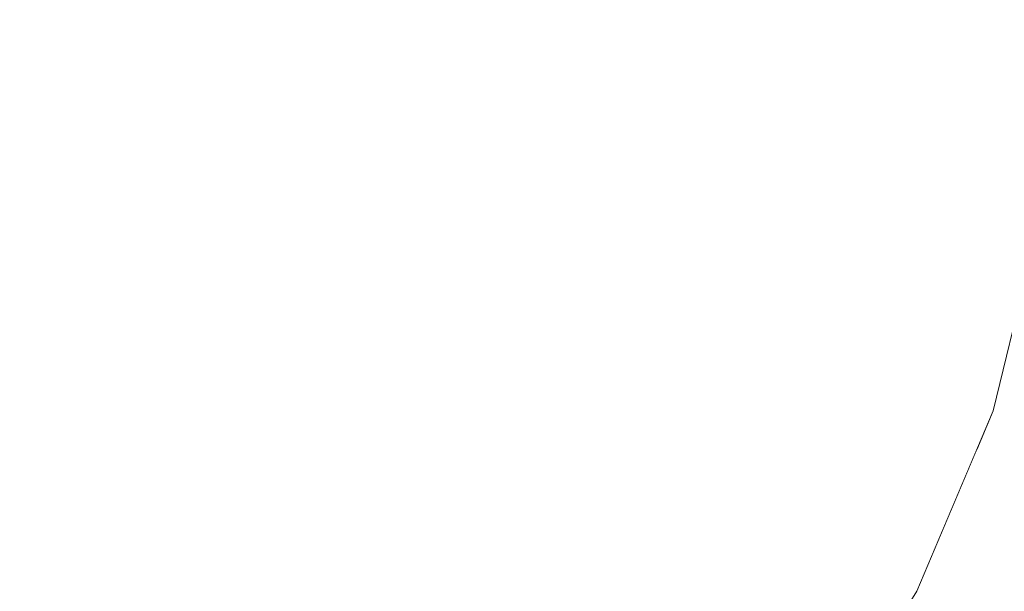
# Model space of a CAD drawing. Units: millimetres. Extents: x -12705 to -2493, y -147 to 2172.
# Drawn here: x -12074 to -12064, y 898 to 904 of the extents above; entities that cross this region are included whole.
import ezdxf

# ---------------------------------------------------------------- set-up
doc = ezdxf.new("R2010")
doc.units = ezdxf.units.MM
doc.header["$MEASUREMENT"] = 0
doc.linetypes.add('Wipeout_Contour', pattern=[1000, 0, -1000])
doc.layers.add('SA - VIIMISTLUS - põrand', color=7, linetype='Continuous')
doc.layers.add('SA - VIIMISTLUS - põrand_Pen_No__2', color=8, linetype='Continuous', lineweight=13)

msp = doc.modelspace()

# ---------------------------------------------------------------- wipeouts: each hides what was drawn before it
at = {"color": 254, "linetype": 'Wipeout_Contour', "lineweight": 0, "ltscale": 48428.924269}
msp.add_wipeout([(-12074.419, 904.443), (-12074.419, 902.359), (-12072.562, 902.359), (-12072.533, 904.443)], dxfattribs=at).dxf.layer = 'SA - VIIMISTLUS - põrand'
at = {"color": 254, "linetype": 'Wipeout_Contour', "lineweight": 0, "ltscale": 48434.127444}
msp.add_wipeout([(-12076.053, 898.443), (-12075.864, 896.73), (-12074.419, 896.73), (-12074.419, 898.443)], dxfattribs=at).dxf.layer = 'SA - VIIMISTLUS - põrand'
at = {"color": 254, "linetype": 'Wipeout_Contour', "lineweight": 0, "ltscale": 48421.723755}
msp.add_wipeout([(-12072.786, 898.443), (-12072.974, 896.73), (-12071.574, 896.73), (-12071.202, 898.443)], dxfattribs=at).dxf.layer = 'SA - VIIMISTLUS - põrand'

# ---------------------------------------------------------------- next in the draw order: wipeouts: each hides what was drawn before it
at = {"color": 254, "linetype": 'Wipeout_Contour', "lineweight": 0, "ltscale": 48428.395354}
msp.add_wipeout([(-12074.419, 902.359), (-12074.419, 900.339), (-12072.647, 900.339), (-12072.562, 902.359)], dxfattribs=at).dxf.layer = 'SA - VIIMISTLUS - põrand'
at = {"color": 254, "linetype": 'Wipeout_Contour', "lineweight": 0, "ltscale": 48427.757706}
msp.add_wipeout([(-12074.419, 896.73), (-12072.974, 896.73), (-12072.786, 898.443), (-12074.419, 898.443)], dxfattribs=at).dxf.layer = 'SA - VIIMISTLUS - põrand'

# ---------------------------------------------------------------- next in the draw order: wipeouts: each hides what was drawn before it
at = {"color": 254, "linetype": 'Wipeout_Contour', "lineweight": 0, "ltscale": 48421.571804}
msp.add_wipeout([(-12072.533, 904.443), (-12072.562, 902.359), (-12070.761, 902.359), (-12070.704, 904.443)], dxfattribs=at).dxf.layer = 'SA - VIIMISTLUS - põrand'
at = {"color": 254, "linetype": 'Wipeout_Contour', "lineweight": 0, "ltscale": 48428.003773}
msp.add_wipeout([(-12074.419, 898.443), (-12072.786, 898.443), (-12072.647, 900.339), (-12074.419, 900.339)], dxfattribs=at).dxf.layer = 'SA - VIIMISTLUS - põrand'

# ---------------------------------------------------------------- next in the draw order: wipeouts: each hides what was drawn before it
at = {"color": 254, "linetype": 'Wipeout_Contour', "lineweight": 0, "ltscale": 48421.320193}
msp.add_wipeout([(-12072.647, 900.339), (-12072.786, 898.443), (-12071.202, 898.443), (-12070.928, 900.339)], dxfattribs=at).dxf.layer = 'SA - VIIMISTLUS - põrand'
at = {"color": 254, "linetype": 'Wipeout_Contour', "lineweight": 0, "ltscale": 48434.127444}
msp.add_wipeout([(-12076.053, 898.443), (-12075.864, 896.73), (-12074.419, 896.73), (-12074.419, 898.443)], dxfattribs=at).dxf.layer = 'SA - VIIMISTLUS - põrand'

# ---------------------------------------------------------------- next in the draw order: wipeouts: each hides what was drawn before it
at = {"color": 254, "linetype": 'Wipeout_Contour', "lineweight": 0, "ltscale": 48421.268035}
msp.add_wipeout([(-12072.647, 900.339), (-12070.928, 900.339), (-12070.761, 902.359), (-12072.562, 902.359)], dxfattribs=at).dxf.layer = 'SA - VIIMISTLUS - põrand'

# ---------------------------------------------------------------- next in the draw order: wipeouts: each hides what was drawn before it
at = {"color": 254, "linetype": 'Wipeout_Contour', "lineweight": 0, "ltscale": 48428.924269}
msp.add_wipeout([(-12074.419, 904.443), (-12074.419, 902.359), (-12072.562, 902.359), (-12072.533, 904.443)], dxfattribs=at).dxf.layer = 'SA - VIIMISTLUS - põrand'
at = {"color": 254, "linetype": 'Wipeout_Contour', "lineweight": 0, "ltscale": 48414.556204}
msp.add_wipeout([(-12070.704, 904.443), (-12070.761, 902.359), (-12069.071, 902.359), (-12068.989, 904.443)], dxfattribs=at).dxf.layer = 'SA - VIIMISTLUS - põrand'
at = {"color": 254, "linetype": 'Wipeout_Contour', "lineweight": 0, "ltscale": 48414.942709}
msp.add_wipeout([(-12071.202, 898.443), (-12069.716, 898.443), (-12069.316, 900.339), (-12070.928, 900.339)], dxfattribs=at).dxf.layer = 'SA - VIIMISTLUS - põrand'

# ---------------------------------------------------------------- next in the draw order: wipeouts: each hides what was drawn before it
at = {"color": 254, "linetype": 'Wipeout_Contour', "lineweight": 0, "ltscale": 48428.395354}
msp.add_wipeout([(-12074.419, 902.359), (-12074.419, 900.339), (-12072.647, 900.339), (-12072.562, 902.359)], dxfattribs=at).dxf.layer = 'SA - VIIMISTLUS - põrand'
at = {"color": 254, "linetype": 'Wipeout_Contour', "lineweight": 0, "ltscale": 48409.065635}
msp.add_wipeout([(-12069.716, 898.443), (-12068.373, 898.443), (-12067.859, 900.339), (-12069.316, 900.339)], dxfattribs=at).dxf.layer = 'SA - VIIMISTLUS - põrand'
at = {"color": 254, "linetype": 'Wipeout_Contour', "lineweight": 0, "ltscale": 48421.723755}
msp.add_wipeout([(-12072.786, 898.443), (-12072.974, 896.73), (-12071.574, 896.73), (-12071.202, 898.443)], dxfattribs=at).dxf.layer = 'SA - VIIMISTLUS - põrand'

# ---------------------------------------------------------------- next in the draw order: wipeouts: each hides what was drawn before it
at = {"color": 254, "linetype": 'Wipeout_Contour', "lineweight": 0, "ltscale": 48414.467345}
msp.add_wipeout([(-12070.928, 900.339), (-12069.316, 900.339), (-12069.071, 902.359), (-12070.761, 902.359)], dxfattribs=at).dxf.layer = 'SA - VIIMISTLUS - põrand'
at = {"color": 254, "linetype": 'Wipeout_Contour', "lineweight": 0, "ltscale": 48403.868041}
msp.add_wipeout([(-12068.373, 898.443), (-12067.214, 898.443), (-12066.601, 900.339), (-12067.859, 900.339)], dxfattribs=at).dxf.layer = 'SA - VIIMISTLUS - põrand'
at = {"color": 254, "linetype": 'Wipeout_Contour', "lineweight": 0, "ltscale": 48427.757706}
msp.add_wipeout([(-12074.419, 896.73), (-12072.974, 896.73), (-12072.786, 898.443), (-12074.419, 898.443)], dxfattribs=at).dxf.layer = 'SA - VIIMISTLUS - põrand'

# ---------------------------------------------------------------- next in the draw order: wipeouts: each hides what was drawn before it
at = {"color": 254, "linetype": 'Wipeout_Contour', "lineweight": 0, "ltscale": 48421.571804}
msp.add_wipeout([(-12072.533, 904.443), (-12072.562, 902.359), (-12070.761, 902.359), (-12070.704, 904.443)], dxfattribs=at).dxf.layer = 'SA - VIIMISTLUS - põrand'
at = {"color": 254, "linetype": 'Wipeout_Contour', "lineweight": 0, "ltscale": 48408.090633}
msp.add_wipeout([(-12069.071, 902.359), (-12067.544, 902.359), (-12067.438, 904.443), (-12068.989, 904.443)], dxfattribs=at).dxf.layer = 'SA - VIIMISTLUS - põrand'
at = {"color": 254, "linetype": 'Wipeout_Contour', "lineweight": 0, "ltscale": 48428.003773}
msp.add_wipeout([(-12074.419, 898.443), (-12072.786, 898.443), (-12072.647, 900.339), (-12074.419, 900.339)], dxfattribs=at).dxf.layer = 'SA - VIIMISTLUS - põrand'
at = {"color": 254, "linetype": 'Wipeout_Contour', "lineweight": 0, "ltscale": 48399.508487}
msp.add_wipeout([(-12067.214, 898.443), (-12066.273, 898.443), (-12065.58, 900.339), (-12066.601, 900.339)], dxfattribs=at).dxf.layer = 'SA - VIIMISTLUS - põrand'

# ---------------------------------------------------------------- next in the draw order: wipeouts: each hides what was drawn before it
at = {"color": 254, "linetype": 'Wipeout_Contour', "lineweight": 0, "ltscale": 48408.200056}
msp.add_wipeout([(-12069.316, 900.339), (-12067.859, 900.339), (-12067.544, 902.359), (-12069.071, 902.359)], dxfattribs=at).dxf.layer = 'SA - VIIMISTLUS - põrand'
at = {"color": 254, "linetype": 'Wipeout_Contour', "lineweight": 0, "ltscale": 48421.320193}
msp.add_wipeout([(-12072.647, 900.339), (-12072.786, 898.443), (-12071.202, 898.443), (-12070.928, 900.339)], dxfattribs=at).dxf.layer = 'SA - VIIMISTLUS - põrand'
at = {"color": 254, "linetype": 'Wipeout_Contour', "lineweight": 0, "ltscale": 48402.029924}
msp.add_wipeout([(-12067.214, 898.443), (-12068.045, 896.73), (-12067.214, 896.73), (-12066.273, 898.443)], dxfattribs=at).dxf.layer = 'SA - VIIMISTLUS - põrand'

# ---------------------------------------------------------------- next in the draw order: wipeouts: each hides what was drawn before it
at = {"color": 254, "linetype": 'Wipeout_Contour', "lineweight": 0, "ltscale": 48402.371608}
msp.add_wipeout([(-12067.544, 902.359), (-12066.225, 902.359), (-12066.099, 904.443), (-12067.438, 904.443)], dxfattribs=at).dxf.layer = 'SA - VIIMISTLUS - põrand'
at = {"color": 254, "linetype": 'Wipeout_Contour', "lineweight": 0, "ltscale": 48421.268035}
msp.add_wipeout([(-12072.647, 900.339), (-12070.928, 900.339), (-12070.761, 902.359), (-12072.562, 902.359)], dxfattribs=at).dxf.layer = 'SA - VIIMISTLUS - põrand'
at = {"color": 254, "linetype": 'Wipeout_Contour', "lineweight": 0, "ltscale": 48396.120342}
msp.add_wipeout([(-12066.273, 898.443), (-12065.58, 898.443), (-12064.828, 900.339), (-12065.58, 900.339)], dxfattribs=at).dxf.layer = 'SA - VIIMISTLUS - põrand'

# ---------------------------------------------------------------- next in the draw order: wipeouts: each hides what was drawn before it
at = {"color": 254, "linetype": 'Wipeout_Contour', "lineweight": 0, "ltscale": 48414.556204}
msp.add_wipeout([(-12070.704, 904.443), (-12070.761, 902.359), (-12069.071, 902.359), (-12068.989, 904.443)], dxfattribs=at).dxf.layer = 'SA - VIIMISTLUS - põrand'
at = {"color": 254, "linetype": 'Wipeout_Contour', "lineweight": 0, "ltscale": 48402.656888}
msp.add_wipeout([(-12067.859, 900.339), (-12066.601, 900.339), (-12066.225, 902.359), (-12067.544, 902.359)], dxfattribs=at).dxf.layer = 'SA - VIIMISTLUS - põrand'
at = {"color": 254, "linetype": 'Wipeout_Contour', "lineweight": 0, "ltscale": 48414.942709}
msp.add_wipeout([(-12071.202, 898.443), (-12069.716, 898.443), (-12069.316, 900.339), (-12070.928, 900.339)], dxfattribs=at).dxf.layer = 'SA - VIIMISTLUS - põrand'
at = {"color": 254, "linetype": 'Wipeout_Contour', "lineweight": 0, "ltscale": 48398.972443}
msp.add_wipeout([(-12067.214, 896.73), (-12066.601, 896.73), (-12065.58, 898.443), (-12066.273, 898.443)], dxfattribs=at).dxf.layer = 'SA - VIIMISTLUS - põrand'

# ---------------------------------------------------------------- next in the draw order: wipeouts: each hides what was drawn before it
at = {"color": 254, "linetype": 'Wipeout_Contour', "lineweight": 0, "ltscale": 48397.572955}
msp.add_wipeout([(-12066.225, 902.359), (-12065.156, 902.359), (-12065.013, 904.443), (-12066.099, 904.443)], dxfattribs=at).dxf.layer = 'SA - VIIMISTLUS - põrand'
at = {"color": 254, "linetype": 'Wipeout_Contour', "lineweight": 0, "ltscale": 48409.065635}
msp.add_wipeout([(-12069.716, 898.443), (-12068.373, 898.443), (-12067.859, 900.339), (-12069.316, 900.339)], dxfattribs=at).dxf.layer = 'SA - VIIMISTLUS - põrand'
at = {"color": 254, "linetype": 'Wipeout_Contour', "lineweight": 0, "ltscale": 48396.887649}
msp.add_wipeout([(-12066.601, 896.73), (-12066.225, 896.73), (-12065.156, 898.443), (-12065.58, 898.443)], dxfattribs=at).dxf.layer = 'SA - VIIMISTLUS - põrand'

# ---------------------------------------------------------------- next in the draw order: wipeouts: each hides what was drawn before it
at = {"color": 254, "linetype": 'Wipeout_Contour', "lineweight": 0, "ltscale": 48414.467345}
msp.add_wipeout([(-12070.928, 900.339), (-12069.316, 900.339), (-12069.071, 902.359), (-12070.761, 902.359)], dxfattribs=at).dxf.layer = 'SA - VIIMISTLUS - põrand'
at = {"color": 254, "linetype": 'Wipeout_Contour', "lineweight": 0, "ltscale": 48398.006586}
msp.add_wipeout([(-12066.601, 900.339), (-12065.58, 900.339), (-12065.156, 902.359), (-12066.225, 902.359)], dxfattribs=at).dxf.layer = 'SA - VIIMISTLUS - põrand'

# ---------------------------------------------------------------- next in the draw order: wipeouts: each hides what was drawn before it
at = {"color": 254, "linetype": 'Wipeout_Contour', "lineweight": 0, "ltscale": 48408.090633}
msp.add_wipeout([(-12069.071, 902.359), (-12067.544, 902.359), (-12067.438, 904.443), (-12068.989, 904.443)], dxfattribs=at).dxf.layer = 'SA - VIIMISTLUS - põrand'
at = {"color": 254, "linetype": 'Wipeout_Contour', "lineweight": 0, "ltscale": 48393.840619}
msp.add_wipeout([(-12065.156, 902.359), (-12064.368, 902.359), (-12064.213, 904.443), (-12065.013, 904.443)], dxfattribs=at).dxf.layer = 'SA - VIIMISTLUS - põrand'

# ---------------------------------------------------------------- next in the draw order: wipeouts: each hides what was drawn before it
at = {"color": 254, "linetype": 'Wipeout_Contour', "lineweight": 0, "ltscale": 48394.391036}
msp.add_wipeout([(-12065.58, 900.339), (-12064.828, 900.339), (-12064.368, 902.359), (-12065.156, 902.359)], dxfattribs=at).dxf.layer = 'SA - VIIMISTLUS - põrand'

# ---------------------------------------------------------------- next in the draw order: wipeouts: each hides what was drawn before it
at = {"color": 254, "linetype": 'Wipeout_Contour', "lineweight": 0, "ltscale": 48393.808123}
msp.add_wipeout([(-12065.58, 898.443), (-12065.156, 898.443), (-12064.368, 900.339), (-12064.828, 900.339)], dxfattribs=at).dxf.layer = 'SA - VIIMISTLUS - põrand'

# ---------------------------------------------------------------- next in the draw order: wipeouts: each hides what was drawn before it
at = {"color": 254, "linetype": 'Wipeout_Contour', "lineweight": 0, "ltscale": 48391.921348}
msp.add_wipeout([(-12064.828, 900.339), (-12064.368, 900.339), (-12063.885, 902.359), (-12064.368, 902.359)], dxfattribs=at).dxf.layer = 'SA - VIIMISTLUS - põrand'

# ---------------------------------------------------------------- next in the draw order: wipeouts: each hides what was drawn before it
at = {"color": 254, "linetype": 'Wipeout_Contour', "lineweight": 0, "ltscale": 48391.288406}
msp.add_wipeout([(-12064.368, 902.359), (-12063.885, 902.359), (-12063.723, 904.443), (-12064.213, 904.443)], dxfattribs=at).dxf.layer = 'SA - VIIMISTLUS - põrand'

# ---------------------------------------------------------------- next in the draw order: wipeouts: each hides what was drawn before it
at = {"color": 254, "linetype": 'Wipeout_Contour', "lineweight": 0, "ltscale": 60424.402126}
msp.add_wipeout([(-12064.213, 900.339), (-12064.382, 899.937), (-12033.52, 864.636), (-12035.835, 870.578), (-12063.714, 902.466)], dxfattribs=at).dxf.layer = 'SA - VIIMISTLUS - põrand'

# ---------------------------------------------------------------- next in the draw order: linework, layer by layer
at = {"layer": 'SA - VIIMISTLUS - põrand_Pen_No__2', "color": 8, "linetype": 'Continuous', "lineweight": 13}
msp.add_line((-12063.723, 902.359), (-12064.213, 900.339), dxfattribs=at)

# ---------------------------------------------------------------- next in the draw order: wipeouts: each hides what was drawn before it
at = {"color": 254, "linetype": 'Wipeout_Contour', "lineweight": 0, "ltscale": 72526.312384}
msp.add_wipeout([(-12067.218, 895.493), (-12035.835, 859.598), (-12033.52, 864.636), (-12064.382, 899.937), (-12065.013, 898.443), (-12066.099, 896.73)], dxfattribs=at).dxf.layer = 'SA - VIIMISTLUS - põrand'

# ---------------------------------------------------------------- next in the draw order: linework, layer by layer
at = {"layer": 'SA - VIIMISTLUS - põrand_Pen_No__2', "color": 8, "linetype": 'Continuous', "lineweight": 13}
for p, q in [((-12064.213, 900.339), (-12065.013, 898.443)), ((-12065.013, 898.443), (-12066.099, 896.73))]:
    msp.add_line(p, q, dxfattribs=at)

# ---------------------------------------------------------------- next in the draw order: wipeouts: each hides what was drawn before it
at = {"color": 254, "linetype": 'Wipeout_Contour', "lineweight": 0, "ltscale": 48403.868041}
msp.add_wipeout([(-12068.373, 898.443), (-12067.214, 898.443), (-12066.601, 900.339), (-12067.859, 900.339)], dxfattribs=at).dxf.layer = 'SA - VIIMISTLUS - põrand'

# ---------------------------------------------------------------- next in the draw order: wipeouts: each hides what was drawn before it
at = {"color": 254, "linetype": 'Wipeout_Contour', "lineweight": 0, "ltscale": 48408.200056}
msp.add_wipeout([(-12069.316, 900.339), (-12067.859, 900.339), (-12067.544, 902.359), (-12069.071, 902.359)], dxfattribs=at).dxf.layer = 'SA - VIIMISTLUS - põrand'
at = {"color": 254, "linetype": 'Wipeout_Contour', "lineweight": 0, "ltscale": 48399.508487}
msp.add_wipeout([(-12067.214, 898.443), (-12066.273, 898.443), (-12065.58, 900.339), (-12066.601, 900.339)], dxfattribs=at).dxf.layer = 'SA - VIIMISTLUS - põrand'

# ---------------------------------------------------------------- next in the draw order: wipeouts: each hides what was drawn before it
at = {"color": 254, "linetype": 'Wipeout_Contour', "lineweight": 0, "ltscale": 48402.371608}
msp.add_wipeout([(-12067.544, 902.359), (-12066.225, 902.359), (-12066.099, 904.443), (-12067.438, 904.443)], dxfattribs=at).dxf.layer = 'SA - VIIMISTLUS - põrand'
at = {"color": 254, "linetype": 'Wipeout_Contour', "lineweight": 0, "ltscale": 48402.029924}
msp.add_wipeout([(-12067.214, 898.443), (-12068.045, 896.73), (-12067.214, 896.73), (-12066.273, 898.443)], dxfattribs=at).dxf.layer = 'SA - VIIMISTLUS - põrand'

# ---------------------------------------------------------------- next in the draw order: wipeouts: each hides what was drawn before it
at = {"color": 254, "linetype": 'Wipeout_Contour', "lineweight": 0, "ltscale": 48396.120342}
msp.add_wipeout([(-12066.273, 898.443), (-12065.58, 898.443), (-12064.828, 900.339), (-12065.58, 900.339)], dxfattribs=at).dxf.layer = 'SA - VIIMISTLUS - põrand'

# ---------------------------------------------------------------- next in the draw order: wipeouts: each hides what was drawn before it
at = {"color": 254, "linetype": 'Wipeout_Contour', "lineweight": 0, "ltscale": 48402.656888}
msp.add_wipeout([(-12067.859, 900.339), (-12066.601, 900.339), (-12066.225, 902.359), (-12067.544, 902.359)], dxfattribs=at).dxf.layer = 'SA - VIIMISTLUS - põrand'
at = {"color": 254, "linetype": 'Wipeout_Contour', "lineweight": 0, "ltscale": 48398.972443}
msp.add_wipeout([(-12067.214, 896.73), (-12066.601, 896.73), (-12065.58, 898.443), (-12066.273, 898.443)], dxfattribs=at).dxf.layer = 'SA - VIIMISTLUS - põrand'

# ---------------------------------------------------------------- next in the draw order: wipeouts: each hides what was drawn before it
at = {"color": 254, "linetype": 'Wipeout_Contour', "lineweight": 0, "ltscale": 48397.572955}
msp.add_wipeout([(-12066.225, 902.359), (-12065.156, 902.359), (-12065.013, 904.443), (-12066.099, 904.443)], dxfattribs=at).dxf.layer = 'SA - VIIMISTLUS - põrand'
at = {"color": 254, "linetype": 'Wipeout_Contour', "lineweight": 0, "ltscale": 48396.887649}
msp.add_wipeout([(-12066.601, 896.73), (-12066.225, 896.73), (-12065.156, 898.443), (-12065.58, 898.443)], dxfattribs=at).dxf.layer = 'SA - VIIMISTLUS - põrand'

# ---------------------------------------------------------------- next in the draw order: wipeouts: each hides what was drawn before it
at = {"color": 254, "linetype": 'Wipeout_Contour', "lineweight": 0, "ltscale": 48398.006586}
msp.add_wipeout([(-12066.601, 900.339), (-12065.58, 900.339), (-12065.156, 902.359), (-12066.225, 902.359)], dxfattribs=at).dxf.layer = 'SA - VIIMISTLUS - põrand'

# ---------------------------------------------------------------- next in the draw order: wipeouts: each hides what was drawn before it
at = {"color": 254, "linetype": 'Wipeout_Contour', "lineweight": 0, "ltscale": 48393.840619}
msp.add_wipeout([(-12065.156, 902.359), (-12064.368, 902.359), (-12064.213, 904.443), (-12065.013, 904.443)], dxfattribs=at).dxf.layer = 'SA - VIIMISTLUS - põrand'

# ---------------------------------------------------------------- next in the draw order: wipeouts: each hides what was drawn before it
at = {"color": 254, "linetype": 'Wipeout_Contour', "lineweight": 0, "ltscale": 48394.391036}
msp.add_wipeout([(-12065.58, 900.339), (-12064.828, 900.339), (-12064.368, 902.359), (-12065.156, 902.359)], dxfattribs=at).dxf.layer = 'SA - VIIMISTLUS - põrand'

# ---------------------------------------------------------------- next in the draw order: wipeouts: each hides what was drawn before it
at = {"color": 254, "linetype": 'Wipeout_Contour', "lineweight": 0, "ltscale": 48393.808123}
msp.add_wipeout([(-12065.58, 898.443), (-12065.156, 898.443), (-12064.368, 900.339), (-12064.828, 900.339)], dxfattribs=at).dxf.layer = 'SA - VIIMISTLUS - põrand'

# ---------------------------------------------------------------- next in the draw order: wipeouts: each hides what was drawn before it
at = {"color": 254, "linetype": 'Wipeout_Contour', "lineweight": 0, "ltscale": 48391.921348}
msp.add_wipeout([(-12064.828, 900.339), (-12064.368, 900.339), (-12063.885, 902.359), (-12064.368, 902.359)], dxfattribs=at).dxf.layer = 'SA - VIIMISTLUS - põrand'

# ---------------------------------------------------------------- next in the draw order: wipeouts: each hides what was drawn before it
at = {"color": 254, "linetype": 'Wipeout_Contour', "lineweight": 0, "ltscale": 48391.288406}
msp.add_wipeout([(-12064.368, 902.359), (-12063.885, 902.359), (-12063.723, 904.443), (-12064.213, 904.443)], dxfattribs=at).dxf.layer = 'SA - VIIMISTLUS - põrand'

# ---------------------------------------------------------------- next in the draw order: wipeouts: each hides what was drawn before it
at = {"color": 254, "linetype": 'Wipeout_Contour', "lineweight": 0, "ltscale": 60424.402126}
msp.add_wipeout([(-12064.213, 900.339), (-12064.382, 899.937), (-12033.52, 864.636), (-12035.835, 870.578), (-12063.714, 902.466)], dxfattribs=at).dxf.layer = 'SA - VIIMISTLUS - põrand'

# ---------------------------------------------------------------- next in the draw order: linework, layer by layer
at = {"layer": 'SA - VIIMISTLUS - põrand_Pen_No__2', "color": 8, "linetype": 'Continuous', "lineweight": 13}
msp.add_line((-12063.723, 902.359), (-12064.213, 900.339), dxfattribs=at)

# ---------------------------------------------------------------- next in the draw order: wipeouts: each hides what was drawn before it
at = {"color": 254, "linetype": 'Wipeout_Contour', "lineweight": 0, "ltscale": 72526.312384}
msp.add_wipeout([(-12067.218, 895.493), (-12035.835, 859.598), (-12033.52, 864.636), (-12064.382, 899.937), (-12065.013, 898.443), (-12066.099, 896.73)], dxfattribs=at).dxf.layer = 'SA - VIIMISTLUS - põrand'

# ---------------------------------------------------------------- next in the draw order: linework, layer by layer
at = {"layer": 'SA - VIIMISTLUS - põrand_Pen_No__2', "color": 8, "linetype": 'Continuous', "lineweight": 13}
for p, q in [((-12064.213, 900.339), (-12065.013, 898.443)), ((-12065.013, 898.443), (-12066.099, 896.73))]:
    msp.add_line(p, q, dxfattribs=at)

doc.saveas('drawing.dxf')
